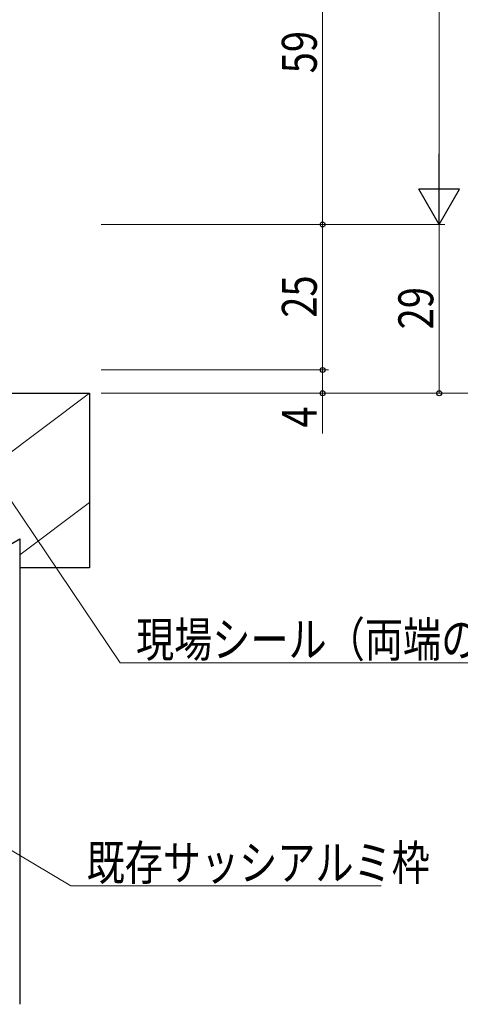
# Model space of a CAD drawing. Extents: x 0 to 1133, y 0 to 806.
# Drawn here: x 297 to 373, y 152 to 321 of the extents above; entities that cross this region are included whole.
import ezdxf

# ---------------------------------------------------------------- set-up
doc = ezdxf.new("R2010")
doc.units = 0
for name, color, linetype, lineweight in [('YKK_D', 6, 'CONTINUOUS', 13), ('YSS_K', 3, 'CONTINUOUS', 13), ('YSS_KE', 3, 'CONTINUOUS', 30)]:
    doc.layers.add(name, color=color, linetype=linetype, lineweight=lineweight)
doc.styles.add('text-b', font='extslim2.shx', dxfattribs={"width": 0.8, "bigfont": 'extfont2.shx'})

msp = doc.modelspace()

# ---------------------------------------------------------------- linework, layer by layer
at = {"layer": 'YKK_D', "ltscale": 1.5}
for p, q in [((369.5, 511), (369.5, 293)), ((349.5, 286), (349.5, 345)), ((311.5, 286), (370.5, 286)), ((311.5, 286), (370.5, 286)), ((311.5, 286), (350.5, 286)), ((311.5, 286), (350.5, 286)), ((349.5, 261), (349.5, 286)), ((369.5, 286), (369.5, 257)), ((266.03, 282.99), (314.76, 210.7)), ((311.5, 261), (350.5, 261)), ((311.5, 261), (350.5, 261)), ((349.5, 261), (349.5, 257)), ((311.5, 257), (390.5, 257)), ((311.5, 257), (370.5, 257)), ((311.5, 257), (350.5, 257)), ((349.5, 257), (349.5, 250.1)), ((314.76, 210.7), (380.18, 210.7)), ((266.46, 196.13), (306.28, 172.33)), ((306.28, 172.33), (359.54, 172.33))]:
    msp.add_line(p, q, dxfattribs=at)
at = {"layer": 'YKK_D', "lineweight": -2}
for p, q in [((369.5, 286), (369.5, 298.13)), ((369.5, 286), (366, 292.07)), ((373, 292.07), (366, 292.07)), ((369.5, 286), (373, 292.07))]:
    msp.add_line(p, q, dxfattribs=at)
at = {"layer": 'YKK_D', "linetype": 'ByBlock', "lineweight": -2}
for centre in [(349.5, 286), (349.5, 286), (349.5, 261), (349.5, 261), (349.5, 257), (369.5, 257)]:
    msp.add_circle(centre, 0.425, dxfattribs=at)
at = {"layer": 'YSS_K', "ltscale": 1.5}
for p, q in [((269.5, 227), (309.5, 257)), ((309.5, 238.25), (297.5, 229.25))]:
    msp.add_line(p, q, dxfattribs=at)
at = {"layer": 'YSS_KE', "ltscale": 1.5}
for p, q in [((287, 257), (309.5, 257)), ((309.5, 257), (309.5, 227)), ((288.91, 227), (297.5, 231.97)), ((297.5, 231.97), (297.5, 152)), ((309.5, 227), (297.5, 227))]:
    msp.add_line(p, q, dxfattribs=at)

# ---------------------------------------------------------------- texts
at = {"layer": 'YKK_D', "style": 'text-b', "width": 0.8}
for s, p in [('59', (348.5, 311.98)), ('25', (348.5, 269.98)), ('29', (368.5, 267.98)), ('4', (348.5, 251.1))]:
    msp.add_text(s, height=6, rotation=90, dxfattribs=at).set_placement(p)
for s, p in [('現場シール（両端のみ）', (317.46, 211.7)), ('既存サッシアルミ枠', (308.98, 173.33))]:
    msp.add_text(s, height=6, dxfattribs=at).set_placement(p)

doc.saveas('drawing.dxf')
